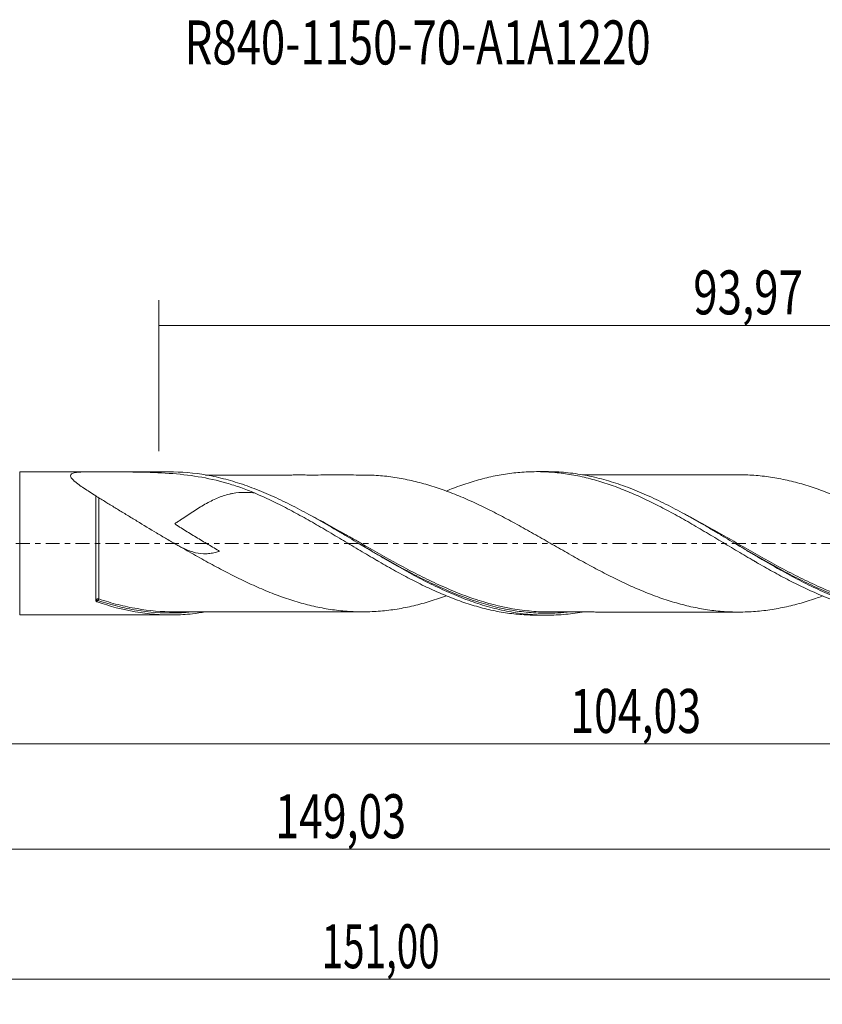
# Model space of a CAD drawing. Units: millimetres. Extents: x -60 to 123, y -37 to 42.
# Drawn here: x 1 to 65, y -37 to 42 of the extents above; entities that cross this region are included whole.
import ezdxf

# ---------------------------------------------------------------- set-up
doc = ezdxf.new("R2010")
doc.units = ezdxf.units.MM
doc.linetypes.add('CENTER', pattern=[47.5, 22, -8.5, 8.5, -8.5])
for name, color, linetype in [('1', 4, 'CONTINUOUS'), ('SK2', 7, 'CONTINUOUS'), ('SK4', 2, 'CENTER'), ('SK6', 5, 'CONTINUOUS')]:
    doc.layers.add(name, color=color, linetype=linetype)
doc.styles.add('iso_b_vert', font='simplex.shx')
doc.dimstyles.get("Standard").update_dxf_attribs({"dimtxt": 0.18, "dimasz": 0.18, "dimexe": 0.18, "dimexo": 0.0625, "dimgap": 0.09, "dimtad": 1, "dimzin": 0, "dimdsep": 52, "dimtxsty": 'Standard', "dimcen": 0.09, "dimadec": 0, "dimazin": 0, "dimtfac": 1, "dimtdec": 4, "dimtofl": 0, "dimtmove": 0, "dimatfit": 3, "dimfxl": 1, "dimtolj": 1, "dimtzin": 0, "dimarcsym": 0})

# ---------------------------------------------------------------- blocks, each defined once
blk = doc.blocks.new('DimnDraft3D1')
at = {"layer": 'SK2', "lineweight": 13}
for p, q in [((0, -1.5875), (0, -17.963398)), ((104.03, -7.3375), (104.03, -17.963398)), ((0, -15.963398), (104.03, -15.963398))]:
    blk.add_line(p, q, dxfattribs=at)
for points in [[(0, -15.963398), (3.499998, -15.502615), (3.500002, -16.424182), (0, -15.963398)], [(104.03, -15.963398), (100.530002, -16.424182), (100.529998, -15.502615), (104.03, -15.963398)]]:
    blk.add_solid(points, dxfattribs=at)
at = {"layer": 'SK2', "lineweight": 13, "insert": (44.776769, -15.088398), "char_height": 3.5, "attachment_point": 7, "line_spacing_factor": 1.084337, "style": 'iso_b_vert'}
blk.add_mtext('\\W0.7145;104,03', dxfattribs=at)
blk = doc.blocks.new('DimnDraft3D2')
at = {"layer": 'SK2', "lineweight": 13}
for p, q in [((106, -1.5875), (106, -36.692985)), ((-45, -7.5875), (-45, -36.692985)), ((-45, -34.692985), (106, -34.692985))]:
    blk.add_line(p, q, dxfattribs=at)
for points in [[(-45, -34.692985), (-41.500002, -34.232202), (-41.499998, -35.153769), (-45, -34.692985)], [(106, -34.692985), (102.500002, -35.153769), (102.499998, -34.232202), (106, -34.692985)]]:
    blk.add_solid(points, dxfattribs=at)
at = {"layer": 'SK2', "lineweight": 13, "insert": (24.989721, -33.817985), "char_height": 3.5, "attachment_point": 7, "line_spacing_factor": 1.084337, "style": 'iso_b_vert'}
blk.add_mtext('\\W0.6440;151,00', dxfattribs=at)
blk = doc.blocks.new('DimnDraft3D3')
at = {"layer": 'SK2', "lineweight": 13}
for p, q in [((12.03, 7.3375), (12.03, 19.359119)), ((106, 1.5875), (106, 19.359119)), ((12.03, 17.359119), (106, 17.359119))]:
    blk.add_line(p, q, dxfattribs=at)
for points in [[(12.03, 17.359119), (15.529998, 17.819903), (15.530002, 16.898335), (12.03, 17.359119)], [(106, 17.359119), (102.500002, 16.898335), (102.499998, 17.819903), (106, 17.359119)]]:
    blk.add_solid(points, dxfattribs=at)
at = {"layer": 'SK2', "lineweight": 13, "insert": (54.566316, 18.234119), "char_height": 3.5, "attachment_point": 7, "line_spacing_factor": 1.084337, "style": 'iso_b_vert'}
blk.add_mtext('\\W0.7317;93,97', dxfattribs=at)
blk = doc.blocks.new('DimnDraft3D5')
at = {"layer": 'SK2', "lineweight": 13}
for p, q in [((-45, -7.5875), (-45, -26.343428)), ((104.03, -7.3375), (104.03, -26.343428)), ((-45, -24.343428), (104.03, -24.343428))]:
    blk.add_line(p, q, dxfattribs=at)
for points in [[(-45, -24.343428), (-41.500002, -23.882645), (-41.499998, -24.804212), (-45, -24.343428)], [(104.03, -24.343428), (100.530002, -24.804212), (100.529998, -23.882645), (104.03, -24.343428)]]:
    blk.add_solid(points, dxfattribs=at)
at = {"layer": 'SK2', "lineweight": 13, "insert": (21.287387, -23.468428), "char_height": 3.5, "attachment_point": 7, "line_spacing_factor": 1.084337, "style": 'iso_b_vert'}
blk.add_mtext('\\W0.7145;149,03', dxfattribs=at)

msp = doc.modelspace()

# ---------------------------------------------------------------- linework, layer by layer
at = {"layer": '1', "lineweight": 18}
for p, q in [((6.2709, 5.6913), (0.9495, 5.6881)), ((12.9624, 5.6953), (7.887, 5.6923)), ((42.9122, 5.7133), (42.0758, 5.7128)), ((7, -4.53), (7, 3.8004)), ((0.9495, -5.6881), (6.2709, -5.6913)), ((7.887, -5.6923), (12.9625, -5.6953)), ((42.0758, -5.7128), (42.912, -5.7133))]:
    msp.add_line(p, q, dxfattribs=at)
at = {"layer": '1', "lineweight": 13}
msp.add_line((0.9495, 5.6881), (0.9495, -5.6881), dxfattribs=at)
for centre, major_axis, ratio, start_param, end_param in [((7.1745, -4.4973), (0.0133, -0.0991), 0.624293, -2.4342645, -1.1317759), ((7.2501, -4.5063), (0.032, 0.0947), 0.408111, 0.6899632, 2.2475366)]:
    msp.add_ellipse(centre, major_axis=major_axis, ratio=ratio, start_param=start_param, end_param=end_param, dxfattribs=at)
at = {"layer": '1', "lineweight": 18}
for points, knots in [([(19.6397, 4.0169), (19.276, 4.1716), (18.9101, 4.3141), (18.1732, 4.5758), (17.8017, 4.6951), (16.6792, 5.0181), (15.9262, 5.185), (14.3991, 5.437), (13.6249, 5.5222), (12.0451, 5.6352), (11.2396, 5.6633), (10.0029, 5.6849), (9.5859, 5.6886), (8.7489, 5.6925), (8.3277, 5.6926), (7.4827, 5.6919), (7.0591, 5.6911), (6.6076, 5.6905), (6.581, 5.6904), (6.5279, 5.6904), (6.5013, 5.6903), (6.4482, 5.6905), (6.4229, 5.6906), (6.3769, 5.691), (6.3543, 5.6911), (6.2411, 5.6916), (6.1523, 5.6911), (5.8926, 5.6865), (5.7307, 5.6791), (5.5119, 5.657), (5.4429, 5.6478), (5.3153, 5.6241), (5.2563, 5.6095), (5.1555, 5.5745), (5.1131, 5.5541), (5.0635, 5.5179), (5.0492, 5.5049), (5.0263, 5.4774), (5.0175, 5.4629), (4.9988, 5.4171), (4.9967, 5.3835), (5.0128, 5.3098), (5.0308, 5.2708), (5.0828, 5.1891), (5.1173, 5.146), (5.1982, 5.0582), (5.2445, 5.0135), (5.3462, 4.9226), (5.4016, 4.8764), (5.5199, 4.7824), (5.5829, 4.7346), (5.7787, 4.5909), (5.9184, 4.4945), (6.21, 4.2996), (6.362, 4.2013), (6.675, 4.0023), (6.8366, 3.9014), (7, 3.8004)], [0, 0, 0, 0, 0.0625, 0.0625, 0.125, 0.125, 0.25, 0.25, 0.375, 0.375, 0.5, 0.5, 0.5625, 0.5625, 0.625, 0.625, 0.6875, 0.6875, 0.6914063, 0.6914063, 0.6953125, 0.6953125, 0.6992188, 0.6992188, 0.703125, 0.703125, 0.71875, 0.71875, 0.75, 0.75, 0.765625, 0.765625, 0.78125, 0.78125, 0.796875, 0.796875, 0.8046875, 0.8046875, 0.8125, 0.8125, 0.828125, 0.828125, 0.84375, 0.84375, 0.859375, 0.859375, 0.875, 0.875, 0.890625, 0.890625, 0.90625, 0.90625, 0.9375, 0.9375, 0.96875, 0.96875, 1, 1, 1, 1]), ([(45.7356, -5.4662), (45.4876, -5.5095), (45.2397, -5.5471), (44.7394, -5.6117), (44.487, -5.6385), (43.9816, -5.68), (43.7286, -5.6948), (42.9715, -5.7212), (42.4677, -5.7148), (41.7113, -5.6693), (41.459, -5.6481), (40.9536, -5.594), (40.7005, -5.5609), (39.9431, -5.4444), (39.4393, -5.3438), (38.6829, -5.1597), (38.4306, -5.0929), (37.9253, -4.9484), (37.6722, -4.8707), (36.9146, -4.6231), (36.4107, -4.4384), (35.6542, -4.1342), (35.402, -4.0284), (34.8967, -3.8082), (34.6436, -3.6937), (33.8858, -3.3397), (33.3818, -3.0894), (32.6253, -2.6956), (32.3731, -2.5614), (31.8679, -2.2875), (31.6147, -2.1477), (30.8567, -1.7229), (30.3526, -1.432), (29.5962, -0.9881), (29.3439, -0.8389), (28.8387, -0.5388), (28.5856, -0.3876), (27.8274, 0.0657), (27.3233, 0.368), (26.5667, 0.8174), (26.3144, 0.9666), (25.8093, 1.2628), (25.5562, 1.4101), (24.7978, 1.8465), (24.2936, 2.1299), (23.537, 2.5401), (23.2847, 2.6743), (22.7797, 2.9371), (22.5266, 3.0658), (21.768, 3.4416), (21.2638, 3.6778), (20.2549, 4.1175), (19.7497, 4.3211), (18.7378, 4.691), (18.2336, 4.8563), (17.2247, 5.145), (16.7197, 5.2683), (15.2014, 5.5708), (14.1958, 5.6805), (13.1098, 5.6949), (13.0364, 5.6954), (12.9631, 5.6953)], [0, 0, 0, 0, 0.0227389, 0.0227389, 0.0458475, 0.0458475, 0.0689561, 0.0689561, 0.1151732, 0.1151732, 0.1382818, 0.1382818, 0.1613903, 0.1613903, 0.2076075, 0.2076075, 0.230716, 0.230716, 0.2538246, 0.2538246, 0.3000417, 0.3000417, 0.3231503, 0.3231503, 0.3462589, 0.3462589, 0.392476, 0.392476, 0.4155846, 0.4155846, 0.4386931, 0.4386931, 0.4849103, 0.4849103, 0.5080188, 0.5080188, 0.5311274, 0.5311274, 0.5773445, 0.5773445, 0.6004531, 0.6004531, 0.6235617, 0.6235617, 0.6697788, 0.6697788, 0.6928873, 0.6928873, 0.7159959, 0.7159959, 0.762213, 0.762213, 0.8084302, 0.8084302, 0.8546473, 0.8546473, 0.9008644, 0.9008644, 0.9932987, 0.9932987, 1, 1, 1, 1]), ([(34.8935, 4.1628), (35.0877, 4.2422), (35.2822, 4.3196), (35.6972, 4.4797), (35.9177, 4.5614), (36.3597, 4.716), (36.5809, 4.7891), (37.2445, 4.997), (37.687, 5.12), (38.3498, 5.2814), (38.5709, 5.3311), (39.0125, 5.4207), (39.2331, 5.4608), (39.8937, 5.568), (40.3325, 5.6219), (40.9874, 5.6764), (41.2051, 5.6901), (41.642, 5.7082), (41.8608, 5.7127), (42.5176, 5.713), (42.9561, 5.6954), (43.6139, 5.6412), (43.8331, 5.6185), (44.2739, 5.5642), (44.4954, 5.5326), (45.1608, 5.4245), (45.6035, 5.3353), (46.2648, 5.1746), (46.4847, 5.1164), (46.9261, 4.9928), (47.1473, 4.9272), (47.5904, 4.7882), (47.8125, 4.7147), (48.255, 4.5605), (48.4755, 4.4797), (48.9148, 4.3106), (49.1334, 4.222), (49.5715, 4.0402), (49.7905, 3.9465), (50.4475, 3.6572), (50.8851, 3.453), (51.5397, 3.1281), (51.7574, 3.0162), (52.1945, 2.7896), (52.4137, 2.6745), (53.0727, 2.323), (53.5139, 2.0805), (54.1773, 1.702), (54.3979, 1.5733), (54.8394, 1.3159), (55.0605, 1.1869), (55.7237, 0.7979), (56.166, 0.5361), (56.8285, 0.1375), (57.0492, 0.003), (57.4911, -0.2634), (57.7119, -0.3954), (58.3731, -0.7885), (58.8124, -1.0471), (59.468, -1.4316), (59.6857, -1.5596), (60.122, -1.8114), (60.3404, -1.9351), (60.9965, -2.301), (61.4346, -2.5379), (62.0918, -2.8843), (62.3105, -2.9986), (62.7497, -3.2217), (62.9703, -3.3302), (63.4129, -3.5421), (63.6349, -3.6453), (64.0776, -3.8454), (64.2987, -3.9426), (64.7399, -4.131), (64.9597, -4.2227), (65.4002, -4.3983), (65.6211, -4.4821), (66.2845, -4.7223), (66.7292, -4.8678), (67.3896, -5.0623), (67.6086, -5.1235), (68.0464, -5.2369), (68.2654, -5.289), (68.9222, -5.4322), (69.3599, -5.5105), (70.0146, -5.6026), (70.2324, -5.6291), (70.6684, -5.673), (70.8871, -5.6904), (71.4123, -5.7212), (71.7192, -5.7304), (72.0268, -5.7308)], [0, 0, 0, 0, 0.0156026, 0.0156026, 0.0333728, 0.0333728, 0.0511429, 0.0511429, 0.0866833, 0.0866833, 0.1044535, 0.1044535, 0.1222237, 0.1222237, 0.1577641, 0.1577641, 0.1755343, 0.1755343, 0.1933044, 0.1933044, 0.2288448, 0.2288448, 0.246615, 0.246615, 0.2643852, 0.2643852, 0.2999256, 0.2999256, 0.3176957, 0.3176957, 0.3354659, 0.3354659, 0.3532361, 0.3532361, 0.3710063, 0.3710063, 0.3887765, 0.3887765, 0.4065467, 0.4065467, 0.4420871, 0.4420871, 0.4598572, 0.4598572, 0.4776274, 0.4776274, 0.5131678, 0.5131678, 0.530938, 0.530938, 0.5487082, 0.5487082, 0.5842485, 0.5842485, 0.6020187, 0.6020187, 0.6197889, 0.6197889, 0.6553293, 0.6553293, 0.6730995, 0.6730995, 0.6908697, 0.6908697, 0.72641, 0.72641, 0.7441802, 0.7441802, 0.7619504, 0.7619504, 0.7797206, 0.7797206, 0.7974908, 0.7974908, 0.815261, 0.815261, 0.8330312, 0.8330312, 0.8685715, 0.8685715, 0.8863417, 0.8863417, 0.9041119, 0.9041119, 0.9396523, 0.9396523, 0.9574225, 0.9574225, 0.9751927, 0.9751927, 1, 1, 1, 1]), ([(75.6257, -5.4938), (75.5031, -5.5148), (75.3805, -5.5344), (74.7526, -5.6279), (74.2482, -5.6796), (73.2409, -5.735), (72.7373, -5.7387), (71.9797, -5.7082), (71.727, -5.692), (71.2226, -5.6477), (70.9706, -5.6197), (70.215, -5.5179), (69.7115, -5.4268), (68.954, -5.256), (68.7011, -5.1935), (68.1966, -5.0578), (67.9446, -4.9847), (67.189, -4.7499), (66.6854, -4.573), (65.9279, -4.2793), (65.675, -4.1766), (65.1703, -3.9631), (64.9184, -3.8522), (64.1627, -3.5077), (63.6592, -3.2627), (62.9017, -2.8755), (62.6486, -2.7431), (62.1439, -2.4731), (61.8919, -2.3354), (61.1361, -1.9159), (60.6325, -1.6274), (59.8751, -1.1853), (59.6221, -1.0363), (59.1172, -0.7367), (58.8651, -0.5862), (58.1092, -0.1335), (57.6056, 0.1697), (56.8483, 0.6224), (56.5953, 0.7732), (56.0903, 1.0723), (55.8381, 1.2207), (55.0821, 1.6613), (54.5785, 1.9489), (53.8212, 2.367), (53.5683, 2.5043), (53.0631, 2.7731), (52.8109, 2.9046), (52.0547, 3.289), (51.551, 3.5322), (50.7938, 3.8739), (50.541, 3.9842), (50.0357, 4.1958), (49.7834, 4.2971), (49.027, 4.587), (48.5233, 4.7616), (47.5139, 5.0699), (47.0078, 5.2038), (45.9992, 5.4257), (45.4955, 5.5141), (44.4861, 5.6444), (43.9798, 5.6861), (43.2873, 5.7102), (43.0992, 5.7134), (42.9112, 5.7133)], [0, 0, 0, 0, 0.0112414, 0.0112414, 0.0575035, 0.0575035, 0.1037655, 0.1037655, 0.1268965, 0.1268965, 0.1500276, 0.1500276, 0.1962896, 0.1962896, 0.2194207, 0.2194207, 0.2425517, 0.2425517, 0.2888138, 0.2888138, 0.3119448, 0.3119448, 0.3350758, 0.3350758, 0.3813379, 0.3813379, 0.4044689, 0.4044689, 0.4276, 0.4276, 0.473862, 0.473862, 0.496993, 0.496993, 0.5201241, 0.5201241, 0.5663861, 0.5663861, 0.5895172, 0.5895172, 0.6126482, 0.6126482, 0.6589103, 0.6589103, 0.6820413, 0.6820413, 0.7051723, 0.7051723, 0.7514344, 0.7514344, 0.7745654, 0.7745654, 0.7976964, 0.7976964, 0.8439585, 0.8439585, 0.8902206, 0.8902206, 0.9364826, 0.9364826, 0.9827447, 0.9827447, 1, 1, 1, 1]), ([(28.4699, 5.4464), (28.447, 5.4462), (28.1326, 5.4446), (27.5263, 5.447), (26.7277, 5.4512), (25.9863, 5.4476), (25.2631, 5.447), (24.5806, 5.4462), (23.9549, 5.4462), (23.4367, 5.447), (22.9581, 5.4467), (22.4605, 5.4464), (21.8801, 5.4464), (21.1856, 5.4432), (20.4795, 5.4439), (19.8781, 5.4444), (19.3745, 5.4453), (18.8582, 5.4446), (18.3013, 5.4428), (17.789, 5.4426), (17.366, 5.4426), (16.9798, 5.4427), (16.5562, 5.4428), (16.1325, 5.4426), (15.8489, 5.4422), (15.7305, 5.4421)], [0, 0, 0, 0, 0.0054766, 0.0749385, 0.1408699, 0.196851, 0.2488638, 0.3113537, 0.3573536, 0.3961021, 0.4332719, 0.4699635, 0.5131731, 0.5698554, 0.6333728, 0.6792955, 0.7113692, 0.7518664, 0.8007801, 0.8423896, 0.8724168, 0.9003046, 0.9332577, 0.9720908, 1, 1, 1, 1]), ([(28.4907, 5.4461), (28.552, 5.4453), (28.6133, 5.4442), (28.8951, 5.4375), (29.1156, 5.4287), (29.557, 5.4009), (29.7777, 5.3819), (30.2179, 5.3356), (30.4376, 5.3083), (31.0955, 5.214), (31.5324, 5.1343), (32.4038, 4.9449), (32.8399, 4.8341), (33.7128, 4.5838), (34.1497, 4.4433), (34.8061, 4.2105), (35.0253, 4.1297), (35.4652, 3.9614), (35.686, 3.8737), (36.3492, 3.6011), (36.7902, 3.4082), (37.6701, 2.9988), (38.1105, 2.7854), (38.7727, 2.4518), (38.9938, 2.3383), (39.4356, 2.1077), (39.6561, 1.9906), (40.0964, 1.7529), (40.3164, 1.6326), (40.7569, 1.3908), (40.9773, 1.2689), (41.4181, 1.0228), (41.6387, 0.8987), (42.0801, 0.6488), (42.3011, 0.5227), (42.7421, 0.2697), (42.9624, 0.1432), (43.4033, -0.109), (43.6237, -0.2349), (44.0644, -0.4862), (44.2848, -0.6115), (44.7256, -0.8614), (44.946, -0.986), (45.3871, -1.2343), (45.608, -1.3576), (46.0488, -1.6003), (46.2687, -1.72), (46.708, -1.9567), (46.9272, -2.0738), (47.3648, -2.3034), (47.5831, -2.4164), (48.0191, -2.6389), (48.237, -2.7481), (48.6731, -2.961), (48.8913, -3.0649), (49.5461, -3.3696), (49.9831, -3.5632), (50.6395, -3.8381), (50.8585, -3.9273), (51.2979, -4.0999), (51.5182, -4.1826), (52.1813, -4.4199), (52.6232, -4.5629), (53.2838, -4.7568), (53.5037, -4.8178), (53.9445, -4.9328), (54.165, -4.9872), (54.8271, -5.1356), (55.2701, -5.2172), (55.9313, -5.3147), (56.1514, -5.343), (56.5921, -5.3908), (56.8126, -5.4107), (57.4742, -5.4584), (57.9159, -5.471), (58.5784, -5.4642), (58.7988, -5.4575), (59.2399, -5.4355), (59.4605, -5.4202), (59.9015, -5.382), (60.122, -5.3592), (60.5631, -5.3031), (60.7836, -5.2703), (61.2248, -5.1958), (61.4457, -5.1539), (61.8871, -5.0631), (62.1074, -5.0139), (62.767, -4.8557), (63.2053, -4.7374), (63.8601, -4.5332), (64.0779, -4.461), (64.471, -4.3254), (64.646, -4.2631), (64.8211, -4.1988)], [0, 0, 0, 0, 0.0050472, 0.0050472, 0.0232026, 0.0232026, 0.041358, 0.041358, 0.0595134, 0.0595134, 0.0958243, 0.0958243, 0.1321351, 0.1321351, 0.1684459, 0.1684459, 0.1866013, 0.1866013, 0.2047567, 0.2047567, 0.2410675, 0.2410675, 0.2773784, 0.2773784, 0.2955338, 0.2955338, 0.3136892, 0.3136892, 0.3318446, 0.3318446, 0.35, 0.35, 0.3681554, 0.3681554, 0.3863108, 0.3863108, 0.4044662, 0.4044662, 0.4226216, 0.4226216, 0.440777, 0.440777, 0.4589324, 0.4589324, 0.4770879, 0.4770879, 0.4952433, 0.4952433, 0.5133987, 0.5133987, 0.5315541, 0.5315541, 0.5497095, 0.5497095, 0.5678649, 0.5678649, 0.6041757, 0.6041757, 0.6223311, 0.6223311, 0.6404865, 0.6404865, 0.6767974, 0.6767974, 0.6949528, 0.6949528, 0.7131082, 0.7131082, 0.749419, 0.749419, 0.7675744, 0.7675744, 0.7857298, 0.7857298, 0.8220406, 0.8220406, 0.840196, 0.840196, 0.8583515, 0.8583515, 0.8765069, 0.8765069, 0.8946623, 0.8946623, 0.9128177, 0.9128177, 0.9309731, 0.9309731, 0.9672839, 0.9672839, 0.9854393, 0.9854393, 1, 1, 1, 1]), ([(58.1243, 5.4672), (57.9483, 5.4674), (57.5876, 5.4673), (57.1033, 5.4663), (56.7133, 5.4644), (56.4412, 5.4618), (56.1994, 5.4617), (55.9265, 5.4643), (55.5835, 5.4658), (55.1325, 5.466), (54.6543, 5.4662), (54.1683, 5.4654), (53.718, 5.4628), (53.2363, 5.4629), (52.689, 5.4633), (52.0271, 5.465), (51.3332, 5.4652), (50.6861, 5.4618), (50.1523, 5.4623), (49.6451, 5.462), (49.0712, 5.4617), (48.4195, 5.4618), (47.7812, 5.4616), (47.2468, 5.4615), (46.7988, 5.4607), (46.4086, 5.4597), (46.0586, 5.4595), (45.8402, 5.4595), (45.7401, 5.4595)], [0, 0, 0, 0, 0.0425384, 0.087217, 0.1173861, 0.1369114, 0.1554448, 0.1748951, 0.2049056, 0.2413949, 0.283685, 0.320559, 0.3588349, 0.392515, 0.4369591, 0.4911283, 0.5524638, 0.6046537, 0.6475284, 0.6814703, 0.7272279, 0.7862464, 0.8389662, 0.8814937, 0.9153974, 0.9472504, 0.9757869, 1, 1, 1, 1]), ([(94.8169, -4.1966), (94.5524, -4.2946), (94.2877, -4.3877), (93.8032, -4.5487), (93.583, -4.6184), (93.1432, -4.7505), (92.9236, -4.8131), (92.4836, -4.9296), (92.2633, -4.9833), (91.8223, -5.0834), (91.6014, -5.1298), (91.1597, -5.2147), (90.9393, -5.2531), (90.4991, -5.3215), (90.2794, -5.3515), (89.8396, -5.4022), (89.6195, -5.423), (89.179, -5.4543), (88.9586, -5.4657), (88.5175, -5.4811), (88.2966, -5.4848), (87.8557, -5.4836), (87.6358, -5.4787), (87.1956, -5.46), (86.9755, -5.4462), (86.5352, -5.4094), (86.315, -5.3862), (85.8745, -5.3317), (85.6541, -5.3002), (85.2133, -5.2283), (84.9927, -5.1877), (84.3326, -5.0552), (83.8939, -4.952), (83.2379, -4.7751), (83.0195, -4.7124), (82.5836, -4.5794), (82.3661, -4.509), (81.9306, -4.3603), (81.7127, -4.2825), (81.2766, -4.1216), (81.0584, -4.0382), (80.6216, -3.8645), (80.403, -3.7744), (79.9656, -3.588), (79.7469, -3.4913), (79.3079, -3.2928), (79.0877, -3.1904), (78.646, -2.9804), (78.4249, -2.8733), (77.9837, -2.6549), (77.7633, -2.5434), (77.3231, -2.3161), (77.1034, -2.2002), (76.4433, -1.8484), (76.0021, -1.6079), (75.3389, -1.2398), (75.1182, -1.1162), (74.6775, -0.8668), (74.4577, -0.7408), (74.0177, -0.4889), (73.7975, -0.3628), (73.3569, -0.1104), (73.1364, 0.0159), (72.6951, 0.2686), (72.4741, 0.3951), (72.0326, 0.6478), (71.8125, 0.7741), (71.152, 1.1493), (70.7115, 1.3951), (70.0503, 1.7562), (69.8298, 1.8754), (69.3887, 2.1114), (69.168, 2.2288), (68.7275, 2.4577), (68.5076, 2.5696), (68.0686, 2.7888), (67.8493, 2.8962), (67.4116, 3.1059), (67.1931, 3.2082), (66.7568, 3.4079), (66.5391, 3.5056), (66.1036, 3.6943), (65.8857, 3.7849), (65.4495, 3.9605), (65.2312, 4.0456), (64.7944, 4.2096), (64.5758, 4.2886), (64.1383, 4.4406), (63.9196, 4.5137), (63.481, 4.652), (63.261, 4.7172), (62.8194, 4.8388), (62.598, 4.8957), (62.1562, 5.0027), (61.9355, 5.0525), (61.4946, 5.1444), (61.2746, 5.1866), (60.8342, 5.2623), (60.6138, 5.2959), (60.1725, 5.3534), (59.9515, 5.3771), (59.5089, 5.4165), (59.2877, 5.4325), (58.8462, 5.4556), (58.626, 5.463), (58.3184, 5.4671), (58.2312, 5.4675), (58.1439, 5.4673)], [0, 0, 0, 0, 0.0215511, 0.0215511, 0.0395386, 0.0395386, 0.0575262, 0.0575262, 0.0755137, 0.0755137, 0.0935012, 0.0935012, 0.1114887, 0.1114887, 0.1294762, 0.1294762, 0.1474638, 0.1474638, 0.1654513, 0.1654513, 0.1834388, 0.1834388, 0.2014263, 0.2014263, 0.2194138, 0.2194138, 0.2374013, 0.2374013, 0.2553889, 0.2553889, 0.2733764, 0.2733764, 0.3093514, 0.3093514, 0.3273389, 0.3273389, 0.3453264, 0.3453264, 0.363314, 0.363314, 0.3813015, 0.3813015, 0.399289, 0.399289, 0.4172765, 0.4172765, 0.435264, 0.435264, 0.4532515, 0.4532515, 0.4712391, 0.4712391, 0.4892266, 0.4892266, 0.5252016, 0.5252016, 0.5431891, 0.5431891, 0.5611766, 0.5611766, 0.5791642, 0.5791642, 0.5971517, 0.5971517, 0.6151392, 0.6151392, 0.6331267, 0.6331267, 0.6691017, 0.6691017, 0.6870893, 0.6870893, 0.7050768, 0.7050768, 0.7230643, 0.7230643, 0.7410518, 0.7410518, 0.7590393, 0.7590393, 0.7770269, 0.7770269, 0.7950144, 0.7950144, 0.8130019, 0.8130019, 0.8309894, 0.8309894, 0.8489769, 0.8489769, 0.8669644, 0.8669644, 0.884952, 0.884952, 0.9029395, 0.9029395, 0.920927, 0.920927, 0.9389145, 0.9389145, 0.956902, 0.956902, 0.9748895, 0.9748895, 0.9928771, 0.9928771, 1, 1, 1, 1]), ([(19.6397, 4.0169), (19.4735, 4.0372), (19.3077, 4.0516), (18.8108, 4.0743), (18.4802, 4.0622), (18.0638, 4.0054), (17.9802, 3.9919), (17.8139, 3.9609), (17.7311, 3.9434), (17.4839, 3.8851), (17.3205, 3.8383), (16.8324, 3.6758), (16.5099, 3.5377), (16.0229, 3.2936), (15.8596, 3.2059), (15.5359, 3.0228), (15.3749, 2.9271), (14.8926, 2.6306), (14.5717, 2.4203), (14.0852, 2.0951), (13.9218, 1.9849), (13.6767, 1.8194), (13.5949, 1.7641), (13.4722, 1.6814), (13.4108, 1.64), (13.3442, 1.5953), (13.3161, 1.5764), (13.3071, 1.5703), (13.3033, 1.5678), (13.3007, 1.566), (13.3014, 1.5642), (13.3052, 1.558), (13.3099, 1.5542), (13.3187, 1.5465), (13.3232, 1.5428), (13.3645, 1.5102), (13.4034, 1.4841), (13.481, 1.4316), (13.5201, 1.4058), (13.6377, 1.329), (13.7166, 1.2786), (13.954, 1.1285), (14.113, 1.03), (14.591, 0.7366), (14.9105, 0.5438), (15.5493, 0.1617), (15.8691, -0.0273), (16.3457, -0.3111), (16.5044, -0.4055), (16.7, -0.5251), (16.739, -0.5491), (16.7964, -0.5857), (16.8157, -0.598), (16.838, -0.6142), (16.8427, -0.6174), (16.8469, -0.6219), (16.8479, -0.6232), (16.8457, -0.624), (16.8425, -0.6251), (16.8305, -0.6291), (16.7502, -0.6557), (16.6722, -0.6792), (16.4646, -0.7358), (16.3263, -0.7655), (16.0518, -0.8076), (15.9155, -0.8201), (15.5064, -0.8313), (15.2339, -0.8038), (14.8098, -0.7049), (14.6675, -0.6626), (14.3807, -0.5609), (14.2358, -0.5014), (13.9405, -0.3664), (13.7897, -0.2907), (13.5735, -0.1749), (13.5111, -0.1407), (13.4486, -0.1057)], [0, 0, 0, 0, 0.0352619, 0.0352619, 0.1056699, 0.1056699, 0.1232719, 0.1232719, 0.1408739, 0.1408739, 0.1760778, 0.1760778, 0.2464858, 0.2464858, 0.2816898, 0.2816898, 0.3168937, 0.3168937, 0.3873017, 0.3873017, 0.4225057, 0.4225057, 0.4401077, 0.4401077, 0.4489087, 0.4533092, 0.4544093, 0.4549593, 0.4552344, 0.4552344, 0.4555094, 0.4555094, 0.4566095, 0.4566095, 0.4577097, 0.4577097, 0.4665106, 0.4665106, 0.4753116, 0.4753116, 0.4929136, 0.4929136, 0.5281176, 0.5281176, 0.5985256, 0.5985256, 0.6689335, 0.6689335, 0.7041375, 0.7041375, 0.7129385, 0.7129385, 0.717339, 0.717339, 0.7184391, 0.7184391, 0.7187141, 0.7187141, 0.7189892, 0.7195392, 0.7217395, 0.7393415, 0.7393415, 0.7745454, 0.7745454, 0.8097494, 0.8097494, 0.8801574, 0.8801574, 0.9153613, 0.9153613, 0.9505653, 0.9505653, 0.9857693, 0.9857693, 1, 1, 1, 1]), ([(19.6397, 4.0169), (20.0818, 3.8273), (20.5234, 3.6284), (21.4033, 3.2103), (21.8416, 2.9909), (22.714, 2.53), (23.1516, 2.2936), (24.0283, 1.8076), (24.4672, 1.5577), (25.1255, 1.1705), (25.3456, 1.0404), (25.7878, 0.7796), (26.0101, 0.6485), (26.6753, 0.2547), (27.1177, -0.009), (27.7787, -0.4079), (27.9992, -0.5405), (28.4416, -0.803), (28.6632, -0.9333), (29.107, -1.1926), (29.3288, -1.3214), (29.7704, -1.5765), (29.9904, -1.703), (30.4288, -1.954), (30.6477, -2.0777), (31.0859, -2.3196), (31.3051, -2.4383), (31.9622, -2.788), (32.3998, -3.0129), (33.0545, -3.3389), (33.2727, -3.4453), (33.711, -3.6509), (33.9307, -3.7507), (34.3711, -3.9444), (34.5917, -4.0384), (35.0336, -4.2207), (35.2553, -4.3092), (35.6972, -4.4797), (35.9177, -4.5614), (36.3597, -4.716), (36.5809, -4.7891), (37.2445, -4.997), (37.687, -5.12), (38.3498, -5.2814), (38.5709, -5.3311), (39.0125, -5.4207), (39.2331, -5.4608), (39.8937, -5.568), (40.3325, -5.6219), (40.9874, -5.6764), (41.2051, -5.6901), (41.6389, -5.7081), (41.8546, -5.7126), (42.0705, -5.7128)], [0, 0, 0, 0, 0.0588478, 0.0588478, 0.1176955, 0.1176955, 0.1765433, 0.1765433, 0.235391, 0.235391, 0.2648149, 0.2648149, 0.2942388, 0.2942388, 0.3530866, 0.3530866, 0.3825105, 0.3825105, 0.4119343, 0.4119343, 0.4413582, 0.4413582, 0.4707821, 0.4707821, 0.500206, 0.500206, 0.5296299, 0.5296299, 0.5884776, 0.5884776, 0.6179015, 0.6179015, 0.6473254, 0.6473254, 0.6767493, 0.6767493, 0.7061731, 0.7061731, 0.735597, 0.735597, 0.7650209, 0.7650209, 0.8238687, 0.8238687, 0.8532925, 0.8532925, 0.8827164, 0.8827164, 0.9415642, 0.9415642, 0.9709881, 0.9709881, 1, 1, 1, 1]), ([(7, 3.8001), (7, 3.5081), (7, 3.1932), (7, 2.6871), (7, 2.5123), (7, 2.1529), (7, 1.9704), (7, 1.4147), (7, 1.0333), (7, 0.4453), (7, 0.2489), (7, -0.1444), (7, -0.3423), (7, -0.9277), (7, -1.3093), (7, -1.7753), (7, -1.868), (7, -2.0522), (7, -2.144), (7, -2.4155), (7, -2.591), (7, -3.1018), (7, -3.4214), (7, -3.8683), (7, -4.0106), (7, -4.2796), (7, -4.4066), (7, -4.5261)], [0, 0, 0, 0, 0.125, 0.125, 0.1875, 0.1875, 0.25, 0.25, 0.375, 0.375, 0.4375, 0.4375, 0.5, 0.5, 0.625, 0.625, 0.65625, 0.65625, 0.6875, 0.6875, 0.75, 0.75, 0.875, 0.875, 0.9375, 0.9375, 1, 1, 1, 1]), ([(7, 3.8001), (7, 3.7984), (7.0047, 3.794), (7.0279, 3.7774), (7.0467, 3.7649), (7.0989, 3.7313), (7.1303, 3.7114), (7.1925, 3.6719), (7.2222, 3.6531), (7.2503, 3.6354)], [0, 0, 0, 0, 0.25, 0.25, 0.5, 0.5, 0.75, 0.75, 1, 1, 1, 1]), ([(7.2503, 3.6354), (7.4876, 3.4853), (7.7307, 3.3344), (8.2248, 3.03), (8.4759, 2.8765), (8.9842, 2.5663), (9.2421, 2.4093), (9.7595, 2.0947), (10.0189, 1.937), (10.7995, 1.4631), (11.3228, 1.1457), (12.114, 0.6724), (12.3788, 0.5151), (12.9113, 0.2027), (13.1789, 0.0476), (13.4485, -0.1056)], [0, 0, 0, 0, 0.125, 0.125, 0.25, 0.25, 0.375, 0.375, 0.5, 0.5, 0.75, 0.75, 0.875, 0.875, 1, 1, 1, 1]), ([(27.9056, 0.0186), (28.0749, -0.08), (28.2439, -0.1783), (29.4255, -0.8654), (30.428, -1.4437), (31.9351, -2.263), (32.438, -2.5282), (33.1954, -2.9101), (33.4484, -3.0348), (33.9559, -3.2781), (34.2109, -3.397), (34.8956, -3.7062), (35.3241, -3.8889), (35.7514, -4.0589)], [0, 0, 0, 0, 0.0642656, 0.0642656, 0.450295, 0.450295, 0.6433096, 0.6433096, 0.7398169, 0.7398169, 0.8363243, 0.8363243, 1, 1, 1, 1]), ([(57.8803, 0.0042), (58.1573, -0.1575), (58.4334, -0.3188), (59.7166, -1.0658), (60.7173, -1.6395), (62.2256, -2.4512), (62.7299, -2.7133), (63.4907, -3.0896), (63.7456, -3.2125), (64.253, -3.4503), (64.506, -3.5654), (64.9991, -3.7822), (65.2393, -3.8844), (65.4793, -3.9825)], [0, 0, 0, 0, 0.1088691, 0.1088691, 0.5069618, 0.5069618, 0.7060081, 0.7060081, 0.8055312, 0.8055312, 0.9050544, 0.9050544, 1, 1, 1, 1]), ([(34.9126, -4.1704), (34.8116, -4.2077), (34.7106, -4.2442), (34.1729, -4.4355), (33.7356, -4.5767), (32.8597, -4.8289), (32.421, -4.9408), (31.7617, -5.0847), (31.5414, -5.1286), (31.0995, -5.209), (30.8775, -5.2453), (30.4344, -5.3088), (30.2131, -5.3361), (29.771, -5.3825), (29.5501, -5.4014), (29.109, -5.429), (28.8883, -5.4378), (28.4463, -5.448), (28.225, -5.4492), (27.782, -5.4433), (27.5601, -5.4362), (27.1173, -5.4133), (26.8963, -5.3975), (26.455, -5.3563), (26.2344, -5.3304), (25.7927, -5.2704), (25.5717, -5.2368), (24.9082, -5.1233), (24.4643, -5.0309), (23.5807, -4.8142), (23.139, -4.6905), (22.476, -4.4827), (22.2549, -4.41), (21.8126, -4.2565), (21.5913, -4.1753), (20.9273, -3.9226), (20.486, -3.7439), (19.8263, -3.46), (19.6067, -3.3628), (19.1683, -3.1629), (18.9495, -3.0598), (18.2942, -2.7423), (17.857, -2.5231), (16.9812, -2.0714), (16.5426, -1.8387), (15.8837, -1.477), (15.6637, -1.3548), (15.2221, -1.1088), (15.0006, -0.9847), (14.3353, -0.6105), (13.8919, -0.3591), (13.4487, -0.1057)], [0, 0, 0, 0, 0.0142299, 0.0142299, 0.0758406, 0.0758406, 0.1374512, 0.1374512, 0.1682565, 0.1682565, 0.1990618, 0.1990618, 0.2298671, 0.2298671, 0.2606725, 0.2606725, 0.2914778, 0.2914778, 0.3222831, 0.3222831, 0.3530884, 0.3530884, 0.3838937, 0.3838937, 0.414699, 0.414699, 0.4455043, 0.4455043, 0.507115, 0.507115, 0.5687256, 0.5687256, 0.5995309, 0.5995309, 0.6303362, 0.6303362, 0.6919469, 0.6919469, 0.7227522, 0.7227522, 0.7535575, 0.7535575, 0.8151681, 0.8151681, 0.8767787, 0.8767787, 0.9075841, 0.9075841, 0.9383894, 0.9383894, 1, 1, 1, 1]), ([(29.3733, -1.3509), (29.3717, -1.3504), (29.3829, -1.3564), (29.4601, -1.398), (29.4965, -1.4176), (29.5098, -1.4256), (29.5114, -1.427)], [0, 0, 0, 0, 0.2462608, 0.4392634, 0.7403119, 1, 1, 1, 1]), ([(59.2726, -1.3243), (59.2726, -1.3243), (59.2734, -1.3249), (59.2818, -1.3294), (59.361, -1.3725), (59.4696, -1.4337), (59.5654, -1.489), (59.6136, -1.5172)], [0, 0, 0, 0, 0.0531597, 0.1670008, 0.3631542, 0.6955179, 1, 1, 1, 1]), ([(7.1219, -4.6568), (7.1032, -4.6504), (7.0864, -4.6427), (7.0563, -4.6248), (7.0431, -4.6146), (7.022, -4.5927), (7.0137, -4.5806), (7.0028, -4.5559), (7, -4.5431), (7, -4.53)], [0, 0, 0, 0, 0.25, 0.25, 0.5, 0.5, 0.75, 0.75, 1, 1, 1, 1]), ([(15.7239, -5.4596), (15.3816, -5.5178), (15.0398, -5.5655), (14.4454, -5.6294), (14.193, -5.6507), (13.6875, -5.6813), (13.4342, -5.6906), (12.6757, -5.7006), (12.1716, -5.6832), (11.415, -5.6215), (11.1627, -5.595), (10.6575, -5.5303), (10.4044, -5.492), (9.1394, -5.2717), (8.1341, -5.0047), (7.1219, -4.6568)], [0, 0, 0, 0, 0.1194077, 0.1194077, 0.2074669, 0.2074669, 0.2955262, 0.2955262, 0.4716446, 0.4716446, 0.5597039, 0.5597039, 0.6477631, 0.6477631, 1, 1, 1, 1]), ([(13.2389, -5.4404), (12.2543, -5.4442), (11.2763, -5.3613), (9.7895, -5.1091), (9.2848, -5.0017), (8.5234, -4.8085), (8.2685, -4.7387), (7.7594, -4.5891), (7.5048, -4.5094), (7.2502, -4.4249)], [0, 0, 0, 0, 0.4940551, 0.4940551, 0.7470276, 0.7470276, 0.8735138, 0.8735138, 1, 1, 1, 1]), ([(43.4996, -5.4542), (43.0252, -5.4649), (42.5505, -5.4554), (41.8222, -5.4097), (41.5697, -5.3882), (41.0633, -5.3336), (40.8092, -5.3006), (39.5377, -5.1071), (38.5334, -4.8645), (37.3848, -4.5007), (37.2403, -4.4533), (37.0957, -4.4045)], [0, 0, 0, 0, 0.2232462, 0.2232462, 0.3413659, 0.3413659, 0.4594855, 0.4594855, 0.931964, 0.931964, 1, 1, 1, 1]), ([(13.0813, -5.4404), (13.4001, -5.4395), (14.0316, -5.4385), (14.9424, -5.441), (15.7339, -5.442), (16.3855, -5.4428), (16.9065, -5.4427), (17.3442, -5.4426), (17.789, -5.4426), (18.3013, -5.4428), (18.8582, -5.4446), (19.3745, -5.4453), (19.8781, -5.4444), (20.4795, -5.4439), (21.2046, -5.4432), (21.9273, -5.4466), (22.5507, -5.4463), (23.0871, -5.4469), (23.6222, -5.4468), (24.2161, -5.4459), (24.8513, -5.4467), (25.5535, -5.4469), (26.3363, -5.4501), (27.2421, -5.4496), (27.9687, -5.4441), (28.3814, -5.4463), (28.451, -5.4467)], [0, 0, 0, 0, 0.0630694, 0.1245655, 0.1772054, 0.2183347, 0.2514006, 0.278751, 0.3036171, 0.3380746, 0.3785809, 0.4121173, 0.4386781, 0.4767074, 0.5293073, 0.5799599, 0.617525, 0.6507694, 0.6844885, 0.7217715, 0.7664933, 0.808236, 0.8587072, 0.9187139, 0.9862942, 1, 1, 1, 1]), ([(43.1044, -5.4584), (43.4189, -5.4585), (44.011, -5.4587), (44.8228, -5.4592), (45.4631, -5.4595), (45.9395, -5.4594), (46.3223, -5.4597), (46.6909, -5.4603), (47.1124, -5.4615), (47.5945, -5.4615), (48.1585, -5.4618), (48.7607, -5.4618), (49.3286, -5.4617), (49.8074, -5.4622), (50.2502, -5.4622), (50.7392, -5.462), (51.4182, -5.4656), (52.1971, -5.4645), (52.9762, -5.463), (53.6356, -5.4624), (54.3306, -5.4665), (55.0259, -5.4657), (55.6804, -5.4664), (56.1418, -5.4613), (56.5174, -5.4626), (56.8415, -5.465), (57.1988, -5.4667), (57.6387, -5.4673), (57.9612, -5.4673), (58.1242, -5.4672)], [0, 0, 0, 0, 0.0629182, 0.1183763, 0.1614538, 0.1912119, 0.2133343, 0.2377579, 0.2646807, 0.29735, 0.3338519, 0.3770988, 0.4173769, 0.4470446, 0.4725422, 0.5056298, 0.5445185, 0.6078893, 0.6608788, 0.6997936, 0.7393417, 0.7993498, 0.8386255, 0.869194, 0.8963869, 0.9120369, 0.935707, 0.9675045, 1, 1, 1, 1]), ([(7.9214, -5.6923), (7.916, -5.6923), (7.9106, -5.6923), (7.4827, -5.6919), (7.0591, -5.6911), (6.6076, -5.6905), (6.581, -5.6904), (6.5279, -5.6904), (6.5013, -5.6903), (6.4482, -5.6905), (6.4229, -5.6906), (6.3769, -5.691), (6.3543, -5.6911), (6.3184, -5.6912), (6.3052, -5.6913), (6.2921, -5.6913)], [0, 0, 0, 0, 0.0098134, 0.0098134, 0.7794889, 0.7794889, 0.8275937, 0.8275937, 0.8756984, 0.8756984, 0.9238031, 0.9238031, 0.9719078, 0.9719078, 1, 1, 1, 1])]:
    msp.add_open_spline(points, degree=3, knots=knots, dxfattribs=at)
at = {"layer": '1', "lineweight": 13}
for points, knots in [([(7.2502, -4.4249), (7.2502, -4.2015), (7.2502, -3.948), (7.2502, -3.5227), (7.2501, -3.3745), (7.2501, -3.0683), (7.2501, -2.7516), (7.25, -2.414), (7.25, -2.1528), (7.25, -2.0641), (7.25, -1.8855), (7.25, -1.7957), (7.25, -1.3437), (7.2499, -0.9734), (7.2499, -0.4051), (7.2499, -0.2126), (7.2499, 0.1706), (7.2499, 0.362), (7.2499, 0.7439), (7.2499, 0.9333), (7.25, 1.3055), (7.25, 1.489), (7.25, 1.8505), (7.25, 2.0286), (7.2501, 2.2916), (7.2501, 2.3784), (7.2501, 2.5487), (7.2501, 2.6325), (7.2502, 3.0441), (7.2502, 3.3511), (7.2503, 3.6354)], [0, 0, 0, 0, 0.125, 0.125, 0.1875, 0.1875, 0.25, 0.3125, 0.3125, 0.34375, 0.34375, 0.375, 0.375, 0.5, 0.5, 0.5625, 0.5625, 0.625, 0.625, 0.6875, 0.6875, 0.75, 0.75, 0.8125, 0.8125, 0.84375, 0.84375, 0.875, 0.875, 1, 1, 1, 1]), ([(37.0957, -4.4045), (36.2362, -4.1139), (35.3757, -3.7694), (34.2526, -3.2647), (33.9978, -3.1465), (33.4905, -2.905), (33.2376, -2.7814), (32.4805, -2.4029), (31.9777, -2.1405), (30.4709, -1.3311), (29.4685, -0.7613), (28.2027, -0.038), (27.9487, 0.1073), (27.4398, 0.3979), (27.1861, 0.5425), (26.4271, 0.9728), (25.9234, 1.2552), (24.9884, 1.7679), (24.5568, 1.9998), (24.1248, 2.225)], [0, 0, 0, 0, 0.1997205, 0.1997205, 0.25805, 0.25805, 0.3163795, 0.3163795, 0.4330384, 0.4330384, 0.6663563, 0.6663563, 0.7246858, 0.7246858, 0.7830153, 0.7830153, 0.8996742, 0.8996742, 1, 1, 1, 1]), ([(66.9813, -4.3974), (66.2524, -4.148), (65.5235, -3.8601), (64.5381, -3.428), (64.2852, -3.3134), (63.7779, -3.0769), (63.5232, -2.9548), (62.7628, -2.5815), (62.2588, -2.3219), (60.7509, -1.5191), (59.7502, -0.9534), (58.2391, -0.0882), (57.7333, 0.2028), (56.7158, 0.7835), (56.2079, 1.0714), (55.1906, 1.6368), (54.683, 1.9129), (54.0707, 2.2343), (53.9665, 2.2887), (53.8623, 2.3426)], [0, 0, 0, 0, 0.1678252, 0.1678252, 0.2255753, 0.2255753, 0.2833253, 0.2833253, 0.3988255, 0.3988255, 0.6298257, 0.6298257, 0.7453258, 0.7453258, 0.8608259, 0.8608259, 0.976326, 0.976326, 1, 1, 1, 1]), ([(7, -4.5261), (7, -4.5075), (7.0108, -4.4882), (7.042, -4.4625), (7.0552, -4.4542), (7.0862, -4.4394), (7.1039, -4.4329), (7.1242, -4.4274)], [0, 0, 0, 0, 0.5, 0.5, 0.75, 0.75, 1, 1, 1, 1]), ([(7, -4.5261), (7, -4.5282), (7.0027, -4.5303), (7.0133, -4.5344), (7.0212, -4.5363), (7.0419, -4.5399), (7.0551, -4.5416), (7.0862, -4.5446), (7.1039, -4.5459), (7.1242, -4.547)], [0, 0, 0, 0, 0.25, 0.25, 0.5, 0.5, 0.75, 0.75, 1, 1, 1, 1]), ([(7.2502, -4.4249), (7.2282, -4.4205), (7.2066, -4.4185), (7.1643, -4.4193), (7.1435, -4.4221), (7.1242, -4.4274)], [0, 0, 0, 0, 0.5, 0.5, 1, 1, 1, 1]), ([(7.1999, -4.5554), (7.4547, -4.6396), (7.7094, -4.7189), (8.2189, -4.8672), (8.4739, -4.9363), (9.2357, -5.1269), (9.7406, -5.2319), (11.2514, -5.4797), (12.2528, -5.5548), (13.7662, -5.5284), (14.2725, -5.4962), (14.7835, -5.4401), (14.785, -5.4399), (14.7866, -5.4397)], [0, 0, 0, 0, 0.09994, 0.09994, 0.1998801, 0.1998801, 0.3997601, 0.3997601, 0.7995202, 0.7995202, 0.9994003, 0.9994003, 1, 1, 1, 1]), ([(35.7514, -4.0589), (36.3319, -4.29), (36.9101, -4.4976), (38.4926, -4.9951), (39.4972, -5.2333), (40.7694, -5.4185), (41.0236, -5.4497), (41.5301, -5.5004), (41.7827, -5.5199), (42.539, -5.5609), (43.0413, -5.565), (43.8686, -5.5335), (44.1938, -5.5115), (44.5194, -5.4798)], [0, 0, 0, 0, 0.1986196, 0.1986196, 0.5434441, 0.5434441, 0.6296502, 0.6296502, 0.7158564, 0.7158564, 0.8882686, 0.8882686, 1, 1, 1, 1])]:
    msp.add_open_spline(points, degree=3, knots=knots, dxfattribs=at)
at = {"layer": '1', "lineweight": 18}
for points in [[(27.9344, 0.0018), (27.9344, 0.0018), (27.9344, 0.0018)], [(57.8849, 0.0016), (57.8849, 0.0016), (57.8849, 0.0016)]]:
    msp.add_open_spline(points, degree=2, dxfattribs=at)
at = {"layer": '1', "lineweight": 13}
for points in [[(7.1219, -4.6568), (7.1226, -4.6202), (7.1234, -4.5836), (7.1242, -4.547)], [(7.1242, -4.547), (7.1478, -4.5437), (7.1735, -4.5467), (7.1999, -4.5554)]]:
    msp.add_open_spline(points, degree=3, dxfattribs=at)
at = {"layer": 'SK4', "lineweight": 18, "ltscale": 0.05}
msp.add_line((111, 0), (-50, 0), dxfattribs=at)

# ---------------------------------------------------------------- texts
at = {"layer": 'SK6', "lineweight": 13, "insert": (32.6292, 38.1327), "char_height": 3.5, "attachment_point": 8, "line_spacing_factor": 1.084337, "style": 'iso_b_vert'}
msp.add_mtext('\\W0.7287;R840-1150-70-A1A1220', dxfattribs=at)

# ---------------------------------------------------------------- dimensions: what is measured, and where the dimension line sits
at = {"layer": 'SK2', "lineweight": 13}
for base, p1, p2, picture, middle in [((106, 17.3591), (12.03, 7.3375), (106, 1.5875), 'DimnDraft3D3', (59.015, 17.3591)), ((106, -34.693), (-45, -7.5875), (106, -1.5875), 'DimnDraft3D2', (29.8713, -34.693)), ((104.03, -15.9634), (0, -1.5875), (104.03, -7.3375), 'DimnDraft3D1', (50.2801, -15.9634)), ((104.03, -24.3434), (-45, -7.5875), (104.03, -7.3375), 'DimnDraft3D5', (26.7907, -24.3434))]:
    dim = msp.add_linear_dim(base=base, p1=p1, p2=p2, dimstyle='Standard', override={"dimtxt": 3.5, "dimasz": 3.5, "dimexe": 2, "dimexo": 1.5875, "dimgap": 1.75, "dimtad": 1, "dimtih": 0, "dimdec": 2, "dimpost": '<>', "dimtxsty": 'iso_b_vert', "dimsah": 1, "dimclrd": 35, "dimclre": 35, "dimclrt": 35, "dimtm": -0.005, "dimtdec": 2, "dimtofl": 1, "dimtmove": 0}, dxfattribs=at)
    dim.commit()
    dim.dimension.update_dxf_attribs({"geometry": picture, "text_midpoint": middle})

doc.saveas('drawing.dxf')
